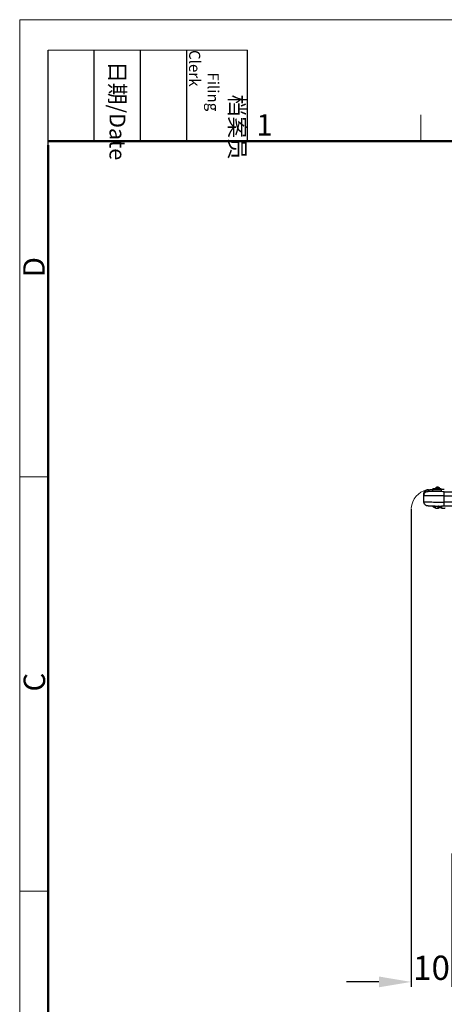
# Model space of a CAD drawing. Units: millimetres. Extents: x 849 to 1443, y 588 to 1008.
# Drawn here: x 849 to 954, y 765 to 1008 of the extents above; entities that cross this region are included whole.
import ezdxf

# ---------------------------------------------------------------- set-up
doc = ezdxf.new("R2010")
doc.units = ezdxf.units.MM
doc.header["$LTSCALE"] = 65.395
doc.header["$PDMODE"] = 3
doc.header["$PDSIZE"] = 8
doc.layers.get('Defpoints').update_dxf_attribs({"linetype": 'CONTINUOUS'})
doc.layers.add('Dim', color=3, linetype='CONTINUOUS', lineweight=15)
doc.layers.add('图框', color=7, linetype='CONTINUOUS', lineweight=20)
doc.layers.add('MANIFOLD_SOLID_BREP_1_SOLIDLINE', color=7, linetype='CONTINUOUS')
doc.styles.add('Romans字体', font='romans.shx', dxfattribs={"width": 0.75})
doc.styles.get("Standard").update_dxf_attribs({"font": 'txt', "width": 0.75})
doc.dimstyles.new('01', dxfattribs={"dimtxt": 6, "dimasz": 8, "dimexe": 1.2, "dimexo": 0.2, "dimgap": 0.5, "dimtad": 1, "dimdec": 1, "dimdsep": 46, "dimtxsty": 'Romans字体', "dimcen": 0, "dimclrd": 1, "dimclre": 6, "dimclrt": 4, "dimazin": 2, "dimtfac": 1, "dimtdec": 1, "dimtofl": 0, "dimtmove": 0, "dimatfit": 3, "dimfxl": 1, "dimtolj": 1, "dimtzin": 0, "dimarcsym": 0})

# ---------------------------------------------------------------- blocks, each defined once
blk = doc.blocks.new('A4图框-NEW')
at = {"layer": '图框', "color": 1, "lineweight": 18}
for q in [(833.41, 480.53), (1130.41, 690.53)]:
    blk.add_line((833.41, 690.53), q, dxfattribs=at)
at = {"layer": '图框', "lineweight": -3}
for p, q in [((836.91, 675.02), (836.91, 686.79)), ((842.62, 675.53), (842.62, 686.79)), ((848.33, 675.53), (848.33, 686.79)), ((854.05, 675.53), (854.05, 686.79)), ((861.54, 675.53), (861.54, 686.79)), ((842.62, 675.53), (842.62, 685.02)), ((848.33, 675.53), (848.33, 685.02)), ((854.05, 675.53), (854.05, 685.02)), ((836.91, 675.02), (836.91, 684.5))]:
    blk.add_line(p, q, dxfattribs=at)
at = {"layer": '图框', "lineweight": 18}
blk.add_line((836.91, 686.79), (861.54, 686.79), dxfattribs=at)
at = {"layer": '图框', "color": 6}
for p, q in [((882.95, 678.8), (882.95, 675.53)), ((836.91, 634.07), (833.41, 634.07)), ((836.91, 582.89), (833.41, 582.89))]:
    blk.add_line(p, q, dxfattribs=at)
at = {"layer": '图框', "lineweight": 50}
for p, q in [((836.91, 675.53), (1126.93, 675.53)), ((836.91, 484.02), (836.91, 675.02))]:
    blk.add_line(p, q, dxfattribs=at)
at = {"layer": '图框', "char_height": 1.959, "width": 11.2554, "attachment_point": 4, "rotation": 270}
for s, insert in [('\\pi2.8203;档案员{\\H0.7x;\\P\\pi1.4159;\\Fromans|c134;Filing Clerk\\fFangSong_GB2312|b0|i0|c134|p49; }', (857.79, 686.79)), ('\\pi0.7115;日期{\\Fromans|c134;/Date}', (845.48, 686.79))]:
    blk.add_mtext(s, dxfattribs=dict(at, insert=insert))
at = {"layer": '图框', "color": 6, "insert": (862.63, 678.86), "char_height": 2.65, "width": 2.5579, "attachment_point": 1, "style": 'Romans字体'}
blk.add_mtext('1', dxfattribs=at)
at = {"layer": '图框', "color": 6, "char_height": 2.65, "width": 2.5579, "attachment_point": 1, "rotation": 90, "style": 'Romans字体'}
for s, insert in [('D', (833.85, 658.73)), ('C', (833.9, 607.55))]:
    blk.add_mtext(s, dxfattribs=dict(at, insert=insert))
blk = doc.blocks.new('*D8')
at = {"layer": 'Defpoints', "color": 0}
for p in [(945.55, 887.71), (955.55, 802.59), (955.55, 770.63)]:
    blk.add_point(p, dxfattribs=at)
at = {"layer": 'Dim', "color": 6, "lineweight": -2}
for p, q in [((945.55, 887.51), (945.55, 769.43)), ((955.55, 802.39), (955.55, 769.43))]:
    blk.add_line(p, q, dxfattribs=at)
at = {"layer": 'Dim', "color": 1, "lineweight": -2}
for p, q in [((937.55, 770.63), (929.55, 770.63)), ((963.55, 770.63), (971.55, 770.63))]:
    blk.add_line(p, q, dxfattribs=at)
at = {"layer": 'Dim', "color": 1}
for points in [[(937.55, 771.97), (937.55, 769.3), (945.55, 770.63)], [(963.55, 771.97), (963.55, 769.3), (955.55, 770.63)]]:
    blk.add_solid(points, dxfattribs=at)
at = {"layer": 'Dim', "color": 4, "insert": (950.55, 774.13), "char_height": 6, "attachment_point": 5, "style": 'Romans字体'}
blk.add_mtext('\\A1;10', dxfattribs=at)

msp = doc.modelspace()

# ---------------------------------------------------------------- linework, layer by layer
at = {"layer": 'Dim'}
msp.add_arc((950.41, 887.42), 4.86, 101.4638, 176.5975, dxfattribs=at)
at = {"layer": 'MANIFOLD_SOLID_BREP_1_SOLIDLINE', "color": 7, "linetype": 'Continuous'}
for p, q in [((948.65, 889.28), (948.65, 891.17)), ((949.7, 892.22), (949.7, 891.82)), ((950.88, 892.26), (950.9, 892.27)), ((950.9, 891.77), (950.88, 891.78)), ((950.9, 892.44), (952.9, 892.45)), ((950.9, 892.39), (950.9, 892.43)), ((951.51, 892.43), (950.9, 892.43)), ((950.9, 892.41), (951.51, 892.41)), ((952.9, 892.39), (950.9, 892.4)), ((950.9, 892.39), (952.9, 892.37)), ((950.9, 892.35), (950.9, 892.38)), ((951.51, 892.38), (950.9, 892.38)), ((952.9, 892.36), (950.9, 892.34)), ((950.9, 892.35), (951.51, 892.35)), ((950.9, 891.83), (950.9, 892.34)), ((950.9, 892.33), (952.9, 892.33)), ((952.9, 892.33), (950.9, 892.33)), ((952.9, 892.32), (950.9, 892.32)), ((950.9, 892.28), (952.48, 892.31)), ((950.9, 892.31), (952.48, 892.31)), ((950.9, 892.28), (952.9, 892.28)), ((952.9, 891.83), (950.9, 891.83)), ((951.45, 892.44), (951.18, 892.43)), ((951.18, 892.43), (951.52, 892.43)), ((951.41, 892.4), (951.18, 892.4)), ((952.9, 892.31), (951.33, 892.28)), ((952.9, 892.28), (951.33, 892.28)), ((951.51, 892.4), (951.41, 892.4)), ((951.59, 892.44), (951.45, 892.44)), ((951.73, 892.42), (951.51, 892.43)), ((951.73, 892.41), (951.51, 892.4)), ((951.51, 892.35), (951.51, 892.38)), ((951.52, 892.43), (951.55, 892.43)), ((951.55, 892.43), (952.9, 892.42)), ((952.9, 892.44), (951.59, 892.44)), ((952.28, 892.42), (951.73, 892.42)), ((951.89, 892.41), (951.73, 892.41)), ((951.73, 892.37), (951.73, 892.36)), ((952.31, 892.37), (951.73, 892.37)), ((951.73, 892.36), (952.28, 892.36)), ((951.89, 892.41), (951.89, 892.4)), ((952.9, 892.41), (951.89, 892.41)), ((952.41, 892.42), (952.28, 892.42)), ((952.28, 892.4), (952.69, 892.39)), ((952.28, 892.36), (952.43, 892.36)), ((952.44, 892.37), (952.31, 892.37)), ((952.59, 892.42), (952.41, 892.42)), ((952.69, 892.39), (952.9, 892.39)), ((952.9, 892.44), (952.9, 892.42)), ((952.9, 892.41), (952.9, 892.37)), ((952.9, 892.36), (952.9, 892.33)), ((952.9, 892.33), (952.9, 891.83)), ((952.9, 892.28), (952.92, 892.28)), ((953.7, 892.29), (953.7, 892.29)), ((953.7, 888.16), (953.7, 891.75)), ((953.7, 891.75), (960.84, 891.75)), ((953.7, 890.69), (960.84, 890.69)), ((950.13, 889.21), (950.2, 889.21)), ((951.48, 888.17), (951.48, 887.77)), ((951.48, 888.17), (951.48, 887.72)), ((952.29, 888.16), (952.2, 888.16)), ((952.21, 887.71), (952.21, 888.16)), ((952.29, 887.71), (952.29, 888.16)), ((953.01, 887.71), (953.01, 888.16)), ((953.1, 888.16), (953.01, 888.16)), ((953.1, 887.71), (953.1, 888.16)), ((953.7, 888.16), (953.54, 888.16)), ((959.45, 889.19), (953.7, 889.19)), ((959.6, 888.16), (953.7, 888.16)), ((952.21, 887.71), (952.29, 887.71)), ((952.29, 887.74), (952.32, 887.74)), ((952.99, 887.74), (953.01, 887.74)), ((953.01, 887.71), (953.1, 887.71))]:
    msp.add_line(p, q, dxfattribs=at)
for centre, radius, start, end in [((952.05, 892.2), 0.65, 99.5176, 153.2116), ((952.05, 892.2), 0.651, 115.3191, 122.1895), ((952.05, 892.2), 0.651, 103.9584, 115.2889), ((952.05, 892.2), 0.653, 97.4965, 103.9598), ((952.05, 892.2), 0.648, 95.029, 99.5008), ((952.05, 892.21), 0.645, 95.0014, 97.4902), ((952.05, 892.2), 0.65, 87.0264, 94.9781), ((952.05, 892.2), 0.655, 78.7555, 87.0397), ((952.05, 892.2), 0.649, 68.2049, 78.7223), ((952.05, 892.2), 0.651, 60.1421, 68.2025), ((952.05, 892.2), 0.652, 49.0995, 60.1056), ((949.71, 891.17), 1.06, 164.3805, 179.9605), ((949.71, 890.77), 1.05, 165.0352, 179.9625), ((949.71, 891.17), 1.05, 153.6166, 164.3304), ((949.7, 891.17), 1.05, 149.7633, 153.611), ((949.7, 891.16), 1.05, 143.2315, 149.7545), ((949.7, 891.16), 1.05, 134.5581, 143.2345), ((949.71, 891.16), 1.05, 120.3398, 134.5147), ((949.7, 891.17), 1.05, 119.1024, 120.3144), ((949.7, 891.17), 1.05, 90.0007, 119.0995), ((950.1, 887.29), 4.96, 93.1846, 94.2103), ((952.05, 892.2), 0.649, 154.3427, 157.8767), ((952.05, 892.2), 0.646, 156.9302, 158.2674), ((952.05, 892.2), 0.645, 154.0493, 156.928), ((952.05, 892.2), 0.65, 152.1473, 154.3433), ((952.05, 892.2), 0.647, 153.221, 154.0503), ((952.05, 892.2), 0.651, 140.1024, 152.1356), ((952.06, 892.2), 0.653, 133.3999, 140.0761), ((952.05, 891.98), 0.65, 94.9944, 134.6223), ((952.05, 892.2), 0.651, 122.2101, 133.3905), ((952.05, 891.98), 0.65, 56.1395, 95.003), ((952.05, 891.98), 0.654, 46.2244, 56.1074), ((953.15, 983.85), 91.48, 269.5531, 269.7121), ((952.05, 892.2), 0.652, 41.5972, 49.1041), ((952.05, 892.2), 0.651, 29.2625, 41.5588), ((952.06, 892.2), 0.648, 22.9834, 29.2568), ((952.06, 892.2), 0.644, 22.4604, 23.4084), ((953.7, 666.87), 225.42, 89.9989, 90.2023), ((953.7, 667.8), 224.49, 89.9989, 90.1984), ((953.34, 1051.82), 163.67, 269.3468, 269.6011), ((953.64, 1096.78), 208.62, 269.6282, 269.8258), ((951.35, 888.52), 0.646, 279.5118, 281.578), ((952.69, 813.56), 74.18, 89.7732, 90.2899)]:
    msp.add_arc(centre, radius, start, end, dxfattribs=at)
for points, knots in [([(952, 892.85), (952.06, 892.85), (952.2, 892.85), (952.39, 892.77), (952.55, 892.64), (952.62, 892.52), (952.65, 892.46)], [0, 0, 0, 0, 0.249997, 0.499999, 0.749993, 1, 1, 1, 1]), ([(948.65, 891.17), (948.65, 891.3), (948.71, 891.58), (948.95, 891.93), (949.26, 892.14), (949.48, 892.2), (949.58, 892.21)], [0, 0, 0, 0, 0.274308, 0.54782, 0.814485, 1, 1, 1, 1]), ([(953.7, 890.69), (953.38, 890.69), (952.73, 890.69), (951.94, 890.69), (951.33, 890.7), (950.91, 890.7), (950.51, 890.71), (950.14, 890.71), (949.81, 890.72), (949.52, 890.73), (949.26, 890.73), (949.08, 890.74), (948.95, 890.74), (948.88, 890.75), (948.81, 890.75), (948.75, 890.76), (948.71, 890.76), (948.68, 890.77), (948.66, 890.77), (948.66, 890.77), (948.65, 890.77), (948.65, 890.77)], [0, 0, 0, 0, 0.19495, 0.38241, 0.471057, 0.55518, 0.633951, 0.706623, 0.772488, 0.830924, 0.881357, 0.923317, 0.940985, 0.95639, 0.969499, 0.98028, 0.988705, 0.994767, 0.998477, 0.999477, 1, 1, 1, 1]), ([(948.69, 891.05), (948.72, 891.16), (948.82, 891.37), (949.05, 891.62), (949.36, 891.79), (949.59, 891.82), (949.7, 891.82)], [0, 0, 0, 0, 0.249978, 0.499983, 0.749963, 1, 1, 1, 1]), ([(949.58, 892.21), (949.59, 892.21), (949.64, 892.22), (949.7, 892.23), (949.73, 892.23)], [0, 0, 0, 0, 0.285562, 1, 1, 1, 1]), ([(949.7, 892.22), (949.7, 892.22), (949.71, 892.22), (949.71, 892.22), (949.73, 892.22), (949.75, 892.23), (949.78, 892.23), (949.83, 892.23), (949.88, 892.24), (949.94, 892.24), (950.04, 892.24), (950.19, 892.25), (950.39, 892.25), (950.62, 892.26), (950.79, 892.26), (950.88, 892.26)], [0, 0, 0, 0, 0.001783, 0.005192, 0.017837, 0.0385, 0.067219, 0.103967, 0.148651, 0.201161, 0.261383, 0.404407, 0.576312, 0.775496, 1, 1, 1, 1]), ([(950.88, 891.78), (950.79, 891.78), (950.62, 891.78), (950.39, 891.79), (950.19, 891.79), (950.04, 891.8), (949.94, 891.8), (949.88, 891.8), (949.83, 891.81), (949.78, 891.81), (949.75, 891.81), (949.73, 891.82), (949.71, 891.82), (949.71, 891.82), (949.7, 891.82), (949.7, 891.82)], [0, 0, 0, 0, 0.224505, 0.423689, 0.595594, 0.738618, 0.79884, 0.851349, 0.896033, 0.932781, 0.9615, 0.982163, 0.994808, 0.998217, 1, 1, 1, 1]), ([(949.82, 892.23), (949.97, 892.24), (950.33, 892.25), (950.69, 892.26), (950.9, 892.27)], [0, 0, 0, 0, 0.408009, 1, 1, 1, 1]), ([(953.7, 891.75), (953.2, 891.75), (952.26, 891.76), (951.33, 891.77), (950.9, 891.77)], [0, 0, 0, 0, 0.540192, 1, 1, 1, 1]), ([(951.48, 888.17), (951.31, 888.17), (950.99, 888.17), (950.55, 888.18), (950.19, 888.19), (949.94, 888.2), (949.77, 888.21), (949.66, 888.22), (949.52, 888.23), (949.31, 888.29), (949.06, 888.43), (948.87, 888.62), (948.76, 888.8), (948.68, 889), (948.65, 889.17), (948.65, 889.28)], [0, 0, 0, 0, 0.149482, 0.278676, 0.384804, 0.466665, 0.499253, 0.528616, 0.562681, 0.626946, 0.717114, 0.81088, 0.858156, 0.905474, 1, 1, 1, 1]), ([(948.65, 889.28), (948.65, 889.27), (948.66, 889.27), (948.66, 889.27), (948.68, 889.27), (948.71, 889.26), (948.75, 889.26), (948.81, 889.25), (948.88, 889.25), (948.95, 889.25), (949.08, 889.24), (949.26, 889.23), (949.52, 889.23), (949.81, 889.22), (950.02, 889.21), (950.13, 889.21)], [0, 0, 0, 0, 0.001783, 0.005192, 0.017836, 0.038499, 0.067218, 0.103965, 0.148648, 0.201157, 0.261379, 0.404403, 0.576308, 0.775494, 1, 1, 1, 1]), ([(950.2, 889.21), (950.74, 889.2), (951.9, 889.19), (953.07, 889.19), (953.7, 889.19)], [0, 0, 0, 0, 0.460784, 1, 1, 1, 1]), ([(950.81, 888.17), (950.84, 888.12), (950.93, 888.02), (951.09, 887.92), (951.27, 887.87), (951.4, 887.87), (951.46, 887.88)], [0, 0, 0, 0, 0.24995, 0.499971, 0.749983, 1, 1, 1, 1]), ([(953.54, 888.16), (953.5, 888.16), (953.36, 888.16), (953.21, 888.16), (953.1, 888.16)], [0, 0, 0, 0, 0.250768, 1, 1, 1, 1]), ([(951.48, 887.77), (951.48, 887.77), (951.48, 887.76), (951.48, 887.76), (951.48, 887.76)], [0, 0, 0, 0, 0.139478, 1, 1, 1, 1]), ([(951.48, 887.72), (951.48, 887.72), (951.48, 887.72), (951.49, 887.72), (951.5, 887.72), (951.51, 887.72), (951.53, 887.72), (951.56, 887.72), (951.6, 887.71), (951.63, 887.71), (951.7, 887.71), (951.79, 887.71), (951.91, 887.71), (952.06, 887.71), (952.15, 887.71), (952.21, 887.71)], [0, 0, 0, 0, 0.001496, 0.004867, 0.017803, 0.039079, 0.068646, 0.106432, 0.152357, 0.206337, 0.268276, 0.414654, 0.58791, 0.78428, 1, 1, 1, 1]), ([(953.1, 887.71), (953.16, 887.71), (953.28, 887.71), (953.45, 887.71), (953.59, 887.71), (953.69, 887.71), (953.76, 887.71), (953.81, 887.71), (953.84, 887.72), (953.87, 887.72), (953.9, 887.72), (953.91, 887.72), (953.92, 887.72), (953.93, 887.72), (953.93, 887.72), (953.93, 887.72)], [0, 0, 0, 0, 0.224311, 0.424779, 0.598867, 0.744037, 0.804985, 0.857755, 0.902032, 0.93771, 0.965026, 0.984259, 0.995712, 0.99866, 1, 1, 1, 1])]:
    msp.add_open_spline(points, degree=3, knots=knots, dxfattribs=at)

# ---------------------------------------------------------------- block references
at = {"layer": 'Dim', "xscale": 2.0000084179768, "yscale": 2.000008417976847, "zscale": 2.000008417976847}
msp.add_blockref('A4图框-NEW', (-817.96, -372.72), dxfattribs=at)

# ---------------------------------------------------------------- dimensions: what is measured, and where the dimension line sits
at = {"layer": 'Dim'}
dim = msp.add_linear_dim(base=(955.55, 770.63), p1=(945.55, 887.71), p2=(955.55, 802.59), dimstyle='01', dxfattribs=at)
dim.commit()
dim.dimension.update_dxf_attribs({"geometry": '*D8', "text_midpoint": (950.55, 774.13)})

doc.saveas('drawing.dxf')
